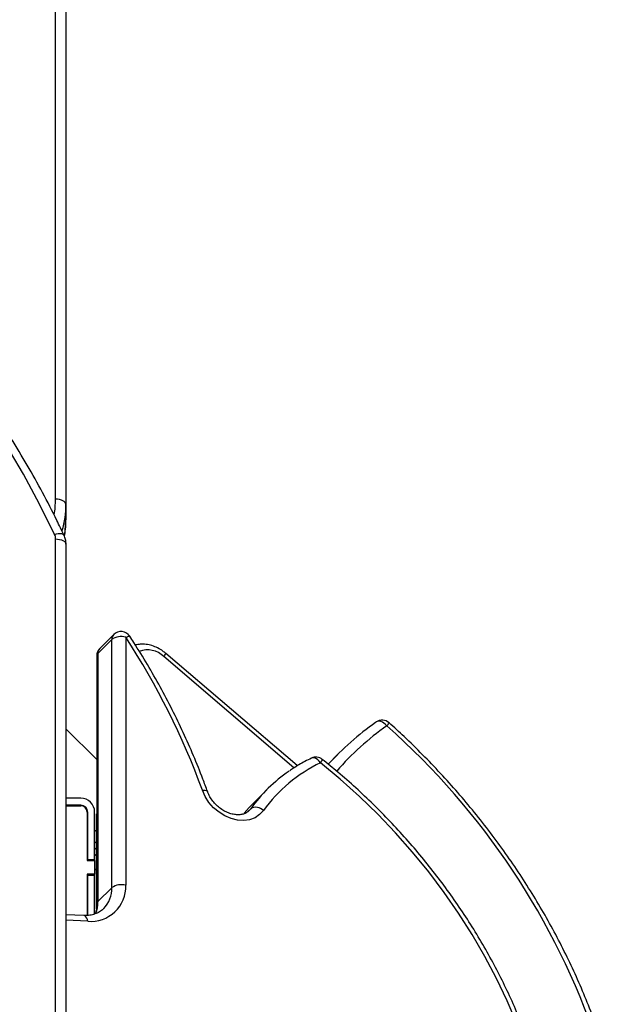
# Model space of a CAD drawing. Units: millimetres. Extents: x -9300 to 352452, y -3372 to 17026.
# Drawn here: x 2674 to 2843, y 11434 to 11719 of the extents above; entities that cross this region are included whole.
import ezdxf

# ---------------------------------------------------------------- set-up
doc = ezdxf.new("R2010")
doc.units = ezdxf.units.MM
doc.layers.add('Toestel 2D', color=7, linetype='Continuous', lineweight=20)

# ---------------------------------------------------------------- blocks, each defined once
blk = doc.blocks.new('3241_')
at = {"color": 7, "linetype": 'Continuous', "lineweight": 25}
for p, q in [((39203.95, 21365.04), (39203.95, 21911.75)), ((39195.14, 21470.66), (39195.14, 21448.74)), ((39195.64, 21472.1), (39195.64, 21460.84)), ((39197.64, 21472.5), (39197.64, 21460.84)), ((39197.84, 21460.59), (39197.84, 21472.51)), ((39198.82, 21472.53), (39203.95, 21472.31)), ((39194.68, 21468.51), (39190.66, 21464.48)), ((39194.7, 21396.7), (39194.68, 21468.51)), ((39195.02, 21397.37), (39195, 21469.18)), ((39186.65, 21392), (39186.63, 21463.8)), ((39190.66, 21464.48), (39190.68, 21392.67)), ((39197.64, 21460.84), (39195.64, 21460.84)), ((39195.64, 21460.84), (39195.64, 21460.59)), ((39195.64, 21456.59), (39195.64, 21460.59)), ((39195.64, 21460.59), (39197.84, 21460.59)), ((39197.64, 21460.84), (39197.64, 21460.59)), ((39197.84, 21456.59), (39195.64, 21456.59)), ((39195.64, 21456.59), (39195.64, 21456.34)), ((39197.64, 21456.34), (39195.64, 21456.34)), ((39195.64, 21456.34), (39195.64, 21442.59)), ((39197.64, 21456.59), (39197.64, 21456.34)), ((39197.64, 21456.34), (39197.64, 21442.59)), ((39197.84, 21442.59), (39197.84, 21456.59)), ((39195.64, 21454.76), (39195.14, 21455.26)), ((39195.64, 21452.92), (39195.14, 21453.42)), ((39197.84, 21452.56), (39197.64, 21452.76)), ((39197.84, 21450.72), (39197.64, 21450.92)), ((39195.14, 21448.74), (39195.14, 21443.09)), ((39195.14, 21447.88), (39195.64, 21448.24)), ((39197.64, 21449.67), (39197.84, 21449.82)), ((39195.14, 21443.09), (39195.01, 21443.23)), ((39145.76, 21436.11), (39149.78, 21440.14)), ((39203.95, 21440.79), (39199.64, 21440.79)), ((39199.64, 21440.59), (39203.95, 21440.59)), ((39199.64, 21438.59), (39203.95, 21438.59)), ((39125.18, 21425.84), (39128.05, 21428.72)), ((39137, 21429.15), (39175.05, 21396.65)), ((39195.01, 21427.39), (39203.95, 21418.46)), ((39114.12, 21416.52), (39114.28, 21416.65)), ((39190.68, 21392.67), (39194.7, 21396.7)), ((39190.12, 21391.22), (39194.14, 21395.25)), ((39203.95, 21353.52), (39203.95, 21358.02)), ((39203.95, 20635.04), (39203.95, 21353.52)), ((39206.94, 21352.02), (39206.94, 20633.54))]:
    blk.add_line(p, q, dxfattribs=at)
at = {"color": 8, "linetype": 'Continuous', "lineweight": 25}
for p, q in [((39206.94, 21912.05), (39206.94, 21363.54)), ((39197.61, 21474.19), (39203.95, 21473.91)), ((39195.14, 21459.5), (39195.64, 21459)), ((39195.14, 21451.19), (39195.64, 21451.55)), ((39195.14, 21448.74), (39195, 21448.89)), ((39150.44, 21441.61), (39151.27, 21442.45)), ((39150.95, 21442.22), (39150.44, 21441.61)), ((39137.93, 21429.82), (39175.65, 21397.59))]:
    blk.add_line(p, q, dxfattribs=at)
at = {"color": 7, "linetype": 'Continuous', "lineweight": 25, "flags": 128}
for points in [[(39068.72, 21517.03), (39070.89, 21510.4), (39073.37, 21503.79), (39076.16, 21497.24), (39079.25, 21490.76), (39082.63, 21484.36), (39086.29, 21478.06), (39090.23, 21471.88), (39094.42, 21465.83), (39098.88, 21459.92), (39103.57, 21454.18), (39108.5, 21448.61), (39113.64, 21443.23), (39118.99, 21438.05), (39124.53, 21433.09), (39130.25, 21428.35)], [(39146.79, 21442.17), (39147.86, 21443.34), (39149.2, 21444.22), (39150.75, 21444.8), (39152.45, 21445.03), (39154.25, 21444.93), (39156.09, 21444.49), (39157.9, 21443.72), (39159.61, 21442.66), (39161.18, 21441.33), (39162.53, 21439.8), (39163.64, 21438.1), (39164.45, 21436.3)], [(39149.78, 21440.14), (39150.88, 21441.28), (39152.36, 21442.95)], [(39206.94, 21363.54), (39206.36, 21363.56), (39205.8, 21363.65), (39205.28, 21363.79), (39204.82, 21363.97), (39204.45, 21364.2), (39204.17, 21364.46), (39204, 21364.74), (39203.95, 21365.04)], [(39207.24, 21362.23), (39211.58, 21353.45), (39216.26, 21344.8), (39221.28, 21336.29), (39226.63, 21327.94), (39232.31, 21319.75), (39238.31, 21311.74), (39244.62, 21303.9), (39251.23, 21296.26), (39258.14, 21288.82), (39265.34, 21281.58), (39272.82, 21274.57), (39280.58, 21267.77), (39288.59, 21261.21), (39296.86, 21254.89), (39305.38, 21248.82), (39314.13, 21243.01), (39323.1, 21237.45), (39332.28, 21232.17), (39341.67, 21227.16)], [(39203.95, 21353.52), (39204, 21353.23), (39204.17, 21352.95), (39204.45, 21352.69), (39204.82, 21352.46), (39205.28, 21352.27), (39205.8, 21352.13), (39206.36, 21352.05), (39206.94, 21352.02)]]:
    blk.add_lwpolyline(points, dxfattribs=at)
at = {"color": 8, "linetype": 'Continuous', "lineweight": 25, "flags": 128}
for points in [[(39197.61, 21474.19), (39197.74, 21473.69), (39197.93, 21473.26), (39198.15, 21472.92), (39198.4, 21472.68), (39198.67, 21472.55), (39198.82, 21472.53)], [(39164.45, 21436.3), (39163.99, 21436.27), (39163.59, 21436.29), (39163.28, 21436.36), (39163.07, 21436.48), (39162.97, 21436.63)], [(39125.54, 21430.71), (39125.99, 21430.34), (39126.17, 21430.22)], [(39130.25, 21428.35), (39130.59, 21427.9), (39130.97, 21427.51), (39131.37, 21427.2), (39131.79, 21427), (39132.19, 21426.89), (39132.57, 21426.9), (39132.89, 21427)], [(39111.04, 21417.63), (39111.44, 21417.2), (39111.87, 21416.84), (39112.32, 21416.57), (39112.77, 21416.38), (39113.21, 21416.3), (39113.62, 21416.32), (39113.98, 21416.44), (39114.12, 21416.52)], [(39186.65, 21392), (39186.26, 21391.82), (39185.94, 21391.7), (39185.69, 21391.65), (39185.53, 21391.66), (39185.49, 21391.7)], [(39204.37, 21362.72), (39204.14, 21361.19), (39203.95, 21358.02)], [(39207.24, 21362.23), (39206.7, 21362.06), (39206.18, 21361.97), (39205.7, 21361.93), (39205.28, 21361.97), (39204.93, 21362.08), (39204.67, 21362.25), (39204.53, 21362.45)], [(39207.36, 21356.45), (39207.12, 21354.92), (39206.94, 21352.02)]]:
    blk.add_lwpolyline(points, dxfattribs=at)
at = {"color": 7, "linetype": 'Continuous', "lineweight": 25}
for centre, radius, start, end in [((39253.65, 21578.56), 215.03, 198.834, 228.4566), ((39196.72, 21464.14), 10.09, 84.9192, 181.8814), ((39187.95, 21468.27), 4.66, 253.525, 305.4508), ((39111.4, 21467.72), 43.64, 295.579, 324.1669), ((39148.96, 21444.16), 2.94, 222.4661, 300.2187), ((39199.64, 21442.59), 4, 180, 270), ((39199.64, 21442.59), 2, 180, 270), ((39199.64, 21442.59), 1.8, 180, 270), ((39113.84, 21467.98), 45.11, 304.4207, 324.2298), ((39363.75, 21508.47), 211.97, 199.9055, 213.332), ((39063.82, 21484.51), 81.87, 305.2233, 318.9204), ((39066, 21485.03), 83.7, 305.225, 317.7692), ((39131.59, 21429.7), 3, 231.4977, 295.7751), ((39112.39, 21418.97), 3, 228.0988, 305.2486), ((39192.02, 21397.37), 3, 315.0437, 0.0175), ((39188, 21393.34), 3, 213.1961, 315.0437), ((39187.98, 21396.47), 4.66, 253.525, 305.4508), ((39210.01, 21363.54), 3.07, 180.1323, 205.3882)]:
    blk.add_arc(centre, radius, start, end, dxfattribs=at)
at = {"color": 8, "linetype": 'Continuous', "lineweight": 25}
for centre, radius, start, end in [((39199.04, 21464.7), 8.38, 135.8297, 181.553), ((39203.72, 21468.62), 9.04, 158.0844, 180.6896), ((39194.06, 21469.21), 0.936, 311.3626, 357.5427), ((39131.56, 21427.02), 1.87, 134.711, 169.9582), ((39113.43, 21415.17), 3.43, 134.1929, 152.7099), ((39177.36, 21395.82), 2.46, 134.1276, 160.2513), ((39180.32, 21402.26), 6.61, 225.0503, 291.2287), ((39192.73, 21396.63), 1.98, 315.6923, 2.0142), ((39194.09, 21397.4), 0.933, 311.3082, 358.22), ((39188.7, 21392.6), 1.98, 315.6923, 2.0127), ((39230.47, 21353.5), 26.53, 163.3372, 179.9559)]:
    blk.add_arc(centre, radius, start, end, dxfattribs=at)
at = {"color": 7, "linetype": 'Continuous', "lineweight": 25}
for points, knots in [([(39067.19, 21517.5), (39067.53, 21516.41), (39068.51, 21513.25), (39070.33, 21508.04), (39072.75, 21501.9), (39075.43, 21495.81), (39078.36, 21489.78), (39081.53, 21483.83), (39084.95, 21477.96), (39088.6, 21472.19), (39092.48, 21466.54), (39096.57, 21461), (39100.87, 21455.6), (39105.38, 21450.35), (39110.07, 21445.25), (39114.94, 21440.32), (39119.99, 21435.58), (39124.92, 21431.24), (39128.21, 21428.57), (39129.72, 21427.35)], [0, 0, 0, 0, 0.032324, 0.093394, 0.154468, 0.215545, 0.276624, 0.337705, 0.398786, 0.459869, 0.520951, 0.582033, 0.643115, 0.704197, 0.76528, 0.826363, 0.887446, 0.948531, 1, 1, 1, 1]), ([(39048.63, 21509.56), (39049.02, 21508.38), (39050.17, 21504.97), (39052.27, 21499.35), (39055, 21492.73), (39058, 21486.17), (39061.24, 21479.67), (39064.73, 21473.24), (39068.46, 21466.91), (39072.42, 21460.67), (39076.61, 21454.55), (39081.01, 21448.54), (39085.63, 21442.67), (39090.44, 21436.94), (39095.45, 21431.37), (39100.64, 21425.96), (39105.62, 21421.08), (39108.93, 21418.07), (39110.38, 21416.74)], [0, 0, 0, 0, 0.034518, 0.099796, 0.165077, 0.230361, 0.295647, 0.360933, 0.426219, 0.491506, 0.556792, 0.622079, 0.687365, 0.752652, 0.817938, 0.883225, 0.948512, 1, 1, 1, 1]), ([(39193.04, 21470.52), (39193.15, 21470.63), (39193.56, 21471.1), (39194.51, 21471.68), (39195.87, 21472.25), (39197.33, 21472.54), (39198.36, 21472.53), (39198.82, 21472.53)], [0, 0, 0, 0, 0.080147, 0.327054, 0.570492, 0.805839, 1, 1, 1, 1]), ([(39195, 21469.18), (39195, 21469.43), (39195.02, 21470.21), (39195.17, 21471.19), (39195.41, 21471.83), (39195.5, 21472.04)], [0, 0, 0, 0, 0.245279, 0.75082, 1, 1, 1, 1]), ([(39150.96, 21442.2), (39151.18, 21442.39), (39151.62, 21442.8), (39152.51, 21443.18), (39153.58, 21443.4), (39154.82, 21443.39), (39156.17, 21443.12), (39157.53, 21442.6), (39158.86, 21441.85), (39160.1, 21440.88), (39161.19, 21439.75), (39162.1, 21438.49), (39162.66, 21437.43), (39162.9, 21436.81), (39162.97, 21436.63)], [0, 0, 0, 0, 0.086871, 0.177863, 0.263844, 0.355438, 0.444155, 0.531652, 0.618764, 0.705733, 0.792614, 0.879335, 0.965759, 1, 1, 1, 1]), ([(39162.97, 21436.63), (39163.4, 21435.43), (39164.67, 21431.98), (39166.96, 21426.28), (39169.93, 21419.58), (39173.15, 21412.94), (39176.61, 21406.37), (39180.32, 21399.89), (39183.33, 21395.02), (39185.09, 21392.3), (39185.48, 21391.7)], [0, 0, 0, 0, 0.07754, 0.224212, 0.370892, 0.517577, 0.664265, 0.810953, 0.95764, 1, 1, 1, 1]), ([(39132.89, 21427), (39133.52, 21427.31), (39135.31, 21428.21), (39137.41, 21429.41), (39138.8, 21430.41), (39139.14, 21430.66)], [0, 0, 0, 0, 0.2893481, 0.8233172, 1, 1, 1, 1]), ([(39175.05, 21396.65), (39175.32, 21396.43), (39176.05, 21395.84), (39177.38, 21395.05), (39179.03, 21394.37), (39180.73, 21394.01), (39182.37, 21393.93), (39183.39, 21394.14), (39183.86, 21394.23)], [0, 0, 0, 0, 0.104998, 0.28807, 0.472255, 0.656866, 0.840857, 1, 1, 1, 1]), ([(39203.95, 21365.04), (39203.96, 21364.7), (39204, 21363.92), (39204.25, 21363.06), (39204.48, 21362.55), (39204.53, 21362.45)], [0, 0, 0, 0, 0.379621, 0.87243, 1, 1, 1, 1]), ([(39204.39, 21362.75), (39204.27, 21362.07), (39204, 21360.5), (39203.96, 21358.91), (39203.95, 21358.02)], [0, 0, 0, 0, 0.437011, 1, 1, 1, 1]), ([(39204.53, 21362.45), (39205.21, 21361.01), (39207.19, 21356.87), (39210.69, 21350.09), (39215.11, 21342.16), (39219.82, 21334.36), (39224.81, 21326.69), (39230.06, 21319.15), (39235.59, 21311.76), (39241.38, 21304.53), (39247.43, 21297.45), (39253.72, 21290.54), (39260.26, 21283.8), (39267.04, 21277.25), (39274.06, 21270.87), (39281.3, 21264.7), (39288.75, 21258.72), (39296.42, 21252.94), (39304.29, 21247.37), (39312.36, 21242.02), (39320.61, 21236.89), (39329.05, 21231.99), (39335.95, 21228.22), (39340.05, 21226.13), (39341.23, 21225.52)], [0, 0, 0, 0, 0.025256, 0.072992, 0.120731, 0.168475, 0.216221, 0.26397, 0.311725, 0.359481, 0.407242, 0.455005, 0.502771, 0.550541, 0.598314, 0.646089, 0.693866, 0.741647, 0.789429, 0.837213, 0.885, 0.932788, 0.980577, 1, 1, 1, 1])]:
    blk.add_open_spline(points, degree=3, knots=knots, dxfattribs=at)
blk = doc.blocks.new('VPL-16-3241-1-GM')
at = {"layer": 'Toestel 2D', "rotation": 180}
blk.add_blockref('3241_', (41891.42, 32932.51), dxfattribs=at)

msp = doc.modelspace()

# ---------------------------------------------------------------- block references
msp.add_blockref('VPL-16-3241-1-GM', (0, 0))

doc.saveas('drawing.dxf')
